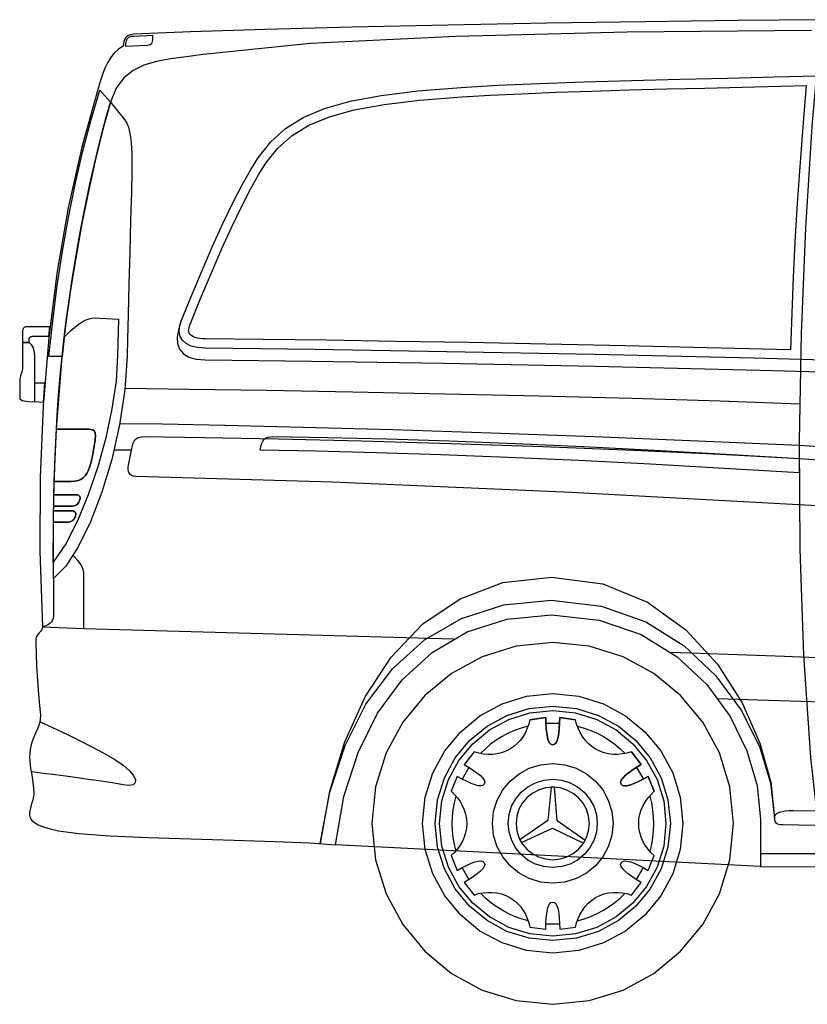
# Model space of a CAD drawing. Extents: x -10.8 to 6.4, y -14 to 17.3.
# Drawn here: x -10.3 to -5.3, y -5.4 to 0.9 of the extents above; entities that cross this region are included whole.
import ezdxf

# ---------------------------------------------------------------- set-up
doc = ezdxf.new("R2010")
doc.units = 0
doc.layers.add('EBENE_1', color=7, linetype='CONTINUOUS')

msp = doc.modelspace()

# ---------------------------------------------------------------- linework, layer by layer
at = {"layer": 'EBENE_1', "color": 7}
msp.add_lwpolyline([(-5.2408, 0.87891), (-5.76476, 0.87369), (-6.35283, 0.86605), (-6.97596, 0.85628), (-7.6051, 0.84468), (-8.21119, 0.83157), (-8.76519, 0.81723), (-9.23804, 0.80199), (-9.60069, 0.78613), (-9.61863, 0.78383), (-9.63271, 0.77918), (-9.64344, 0.77238), (-9.65133, 0.76361), (-9.65688, 0.75305), (-9.66061, 0.74089), (-9.66303, 0.72731), (-9.66463, 0.71251), (-9.69787, 0.68879), (-9.725, 0.66349), (-9.74723, 0.63584), (-9.76577, 0.60506), (-9.78183, 0.57038), (-9.79662, 0.53101), (-9.81134, 0.48618), (-9.8272, 0.43512), (-9.92916, 0.07003), (-10.01528, -0.31461), (-10.08517, -0.71773), (-10.13843, -1.13831), (-10.17467, -1.57528), (-10.19347, -2.02761), (-10.19446, -2.49424), (-10.17723, -2.97413), (-10.17918, -2.9859), (-10.18432, -2.99556), (-10.19156, -3.00428), (-10.19982, -3.01326), (-10.20802, -3.02369), (-10.21506, -3.03676), (-10.21987, -3.05365), (-10.22136, -3.07555), (-10.21917, -3.15093), (-10.21606, -3.22149), (-10.21227, -3.28706), (-10.20804, -3.34744), (-10.2036, -3.40245), (-10.19918, -3.4519), (-10.19503, -3.49559), (-10.19138, -3.53335), (-10.19179, -3.56581), (-10.19836, -3.59494), (-10.20917, -3.62252), (-10.2223, -3.65033), (-10.23585, -3.68015), (-10.2479, -3.71376), (-10.25654, -3.75295), (-10.25984, -3.79949), (-10.25864, -3.82472), (-10.25548, -3.85376), (-10.25102, -3.88515), (-10.24592, -3.91742), (-10.23646, -3.97877), (-10.23241, -4.02607), (-10.23359, -4.04175), (-10.23641, -4.05807), (-10.24039, -4.07469), (-10.245, -4.09128), (-10.25415, -4.12301), (-10.25984, -4.15061), (-10.26006, -4.17005), (-10.25569, -4.18752), (-10.24569, -4.20336), (-10.22905, -4.21794), (-10.20473, -4.2316), (-10.17171, -4.24469), (-10.12895, -4.25757), (-10.07542, -4.27059), (-9.94799, -4.28757), (-9.75157, -4.30091), (-9.5075, -4.31159), (-9.23712, -4.32057), (-8.96174, -4.32881), (-8.70271, -4.33728), (-8.48134, -4.34695), (-8.31898, -4.35878), (-8.2643, -4.05213), (-8.1747, -3.77228), (-8.05096, -3.52357), (-7.89386, -3.31036), (-7.70419, -3.13697), (-7.48274, -3.00775), (-7.23028, -2.92703), (-6.94761, -2.89916), (-6.64397, -2.93231), (-6.37775, -3.0244), (-6.14989, -3.1644), (-5.96134, -3.3413), (-5.81304, -3.54406), (-5.70594, -3.76165), (-5.64098, -3.98305), (-5.61912, -4.19724), (-5.61912, -4.49548), (-4.44055, -4.50275)], dxfattribs=at)
at = {"layer": 'EBENE_1', "color": 250}
for points in [[(-5.2408, 0.87891), (-5.76476, 0.87369), (-6.35283, 0.86605), (-6.97596, 0.85628), (-7.6051, 0.84468), (-8.21119, 0.83157), (-8.76519, 0.81723), (-9.23804, 0.80199), (-9.60069, 0.78613), (-9.61863, 0.78383), (-9.63271, 0.77918), (-9.64344, 0.77238), (-9.65133, 0.76361), (-9.65688, 0.75305), (-9.66061, 0.74089), (-9.66303, 0.72731), (-9.66463, 0.71251), (-9.69787, 0.68879), (-9.725, 0.66349), (-9.74723, 0.63584), (-9.76577, 0.60506), (-9.78183, 0.57038), (-9.79662, 0.53101), (-9.81134, 0.48618), (-9.8272, 0.43512), (-9.92916, 0.07003), (-10.01528, -0.31461), (-10.08517, -0.71773), (-10.13843, -1.13831), (-10.17467, -1.57528), (-10.19347, -2.02761), (-10.19446, -2.49424), (-10.17723, -2.97413), (-10.17918, -2.9859), (-10.18432, -2.99556), (-10.19156, -3.00428), (-10.19982, -3.01326), (-10.20802, -3.02369), (-10.21506, -3.03676), (-10.21987, -3.05365), (-10.22136, -3.07555), (-10.21917, -3.15093), (-10.21606, -3.22149), (-10.21227, -3.28706), (-10.20804, -3.34744), (-10.2036, -3.40245), (-10.19918, -3.4519), (-10.19503, -3.49559), (-10.19138, -3.53335), (-10.19179, -3.56581), (-10.19836, -3.59494), (-10.20917, -3.62252), (-10.2223, -3.65033), (-10.23585, -3.68015), (-10.2479, -3.71376), (-10.25654, -3.75295), (-10.25984, -3.79949), (-10.25866, -3.82472), (-10.25555, -3.85376), (-10.25116, -3.88515), (-10.24613, -3.91742), (-10.2367, -3.97877), (-10.23241, -4.02607), (-10.23345, -4.04175), (-10.23621, -4.05807), (-10.24017, -4.07469), (-10.24482, -4.09128), (-10.25409, -4.12301), (-10.25984, -4.15061), (-10.26006, -4.17005), (-10.25569, -4.18752), (-10.24569, -4.20336), (-10.22905, -4.21794), (-10.20473, -4.2316), (-10.17171, -4.24469), (-10.12895, -4.25757), (-10.07542, -4.27059), (-9.94799, -4.28757), (-9.75157, -4.30091), (-9.5075, -4.31159), (-9.23712, -4.32057), (-8.96174, -4.32881), (-8.70271, -4.33728), (-8.48134, -4.34695), (-8.31898, -4.35878), (-8.2643, -4.05213), (-8.1747, -3.77228), (-8.05096, -3.52357), (-7.89386, -3.31036), (-7.70419, -3.13697), (-7.48274, -3.00775), (-7.23028, -2.92703), (-6.94761, -2.89916), (-6.64397, -2.93231), (-6.37775, -3.0244), (-6.14989, -3.1644), (-5.96134, -3.3413), (-5.81304, -3.54406), (-5.70594, -3.76165), (-5.64098, -3.98305), (-5.61912, -4.19724), (-5.61912, -4.49548), (-4.44055, -4.50275)], [(-5.29605, 0.81035), (-6.46662, 0.79911), (-7.5538, 0.77249), (-8.4775, 0.72685), (-9.15765, 0.65857), (-9.26545, 0.6435), (-9.36438, 0.62978), (-9.45399, 0.61349), (-9.53383, 0.59069), (-9.60347, 0.55746), (-9.66245, 0.50988), (-9.71033, 0.44402), (-9.74666, 0.35595)], [(-5.24072, 0.80649), (-5.29307, 0.2016), (-5.33412, -0.44256), (-5.36192, -1.11317), (-5.37456, -1.7974), (-5.3701, -2.48245), (-5.34662, -3.15548), (-5.30219, -3.80369), (-5.23487, -4.41424)], [(-9.29886, -1.03825), (-9.3155, -1.08974), (-9.32276, -1.13636), (-9.3202, -1.17753), (-9.30736, -1.21264), (-9.2838, -1.24112), (-9.24909, -1.26236), (-9.20278, -1.27579), (-9.14442, -1.2808), (-8.46966, -1.28889), (-7.63129, -1.30225), (-6.66921, -1.32102), (-5.62331, -1.34536), (-4.53346, -1.37541), (-3.43956, -1.41133), (-2.38149, -1.45328), (-1.39915, -1.50139), (-0.79982, -1.53707), (-0.17538, -1.57876), (0.45397, -1.62418), (1.06803, -1.67105)], [(-5.37252, -1.5617), (-5.87665, -1.54316), (-6.43487, -1.52626), (-7.02456, -1.51104), (-7.62311, -1.49752), (-8.20791, -1.48574), (-8.75635, -1.47573), (-9.24582, -1.46752), (-9.65371, -1.46114)], [(1.94384, -2.68749), (1.40371, -2.5774), (0.60263, -2.45178), (-0.38244, -2.31871), (-1.47456, -2.18629), (-2.59679, -2.06259), (-3.67219, -1.9557), (-4.62381, -1.87371), (-5.37471, -1.82471), (-6.01637, -1.79588), (-6.67586, -1.76939), (-7.32962, -1.74573), (-7.95407, -1.72541), (-8.52563, -1.70891), (-9.02074, -1.69673), (-9.4158, -1.68938), (-9.68726, -1.68734)], [(-9.61378, -1.85462), (-9.60658, -1.82467), (-9.60172, -1.80957), (-9.5959, -1.79719), (-9.58898, -1.78731), (-9.58082, -1.77972), (-9.57129, -1.77419), (-9.56024, -1.77052), (-9.54753, -1.76847), (-9.53303, -1.76784), (-9.14931, -1.77313), (-8.68186, -1.78221), (-8.15312, -1.79491), (-7.58552, -1.81104), (-7.00149, -1.83042), (-6.42345, -1.85288), (-5.87383, -1.87822), (-5.37506, -1.90627)], [(1.04886, -2.62946), (-0.21156, -2.53383), (-1.73426, -2.42683), (-3.41365, -2.31703), (-5.14414, -2.21299), (-6.82014, -2.12329), (-8.33606, -2.0565), (-9.58632, -2.0212), (-9.6005, -2.01963), (-9.61198, -2.01516), (-9.62091, -2.00816), (-9.62747, -1.999), (-9.6318, -1.98805), (-9.63407, -1.97568), (-9.63443, -1.96225), (-9.63304, -1.94814), (-9.61378, -1.85462), (-9.72313, -1.85264)], [(-5.37506, -1.90626), (-4.29191, -1.97995), (-3.20006, -2.06483), (-2.12789, -2.15871), (-1.10382, -2.25944), (-0.15621, -2.36486), (0.68653, -2.47278)], [(-9.9154, -2.98555), (-9.9154, -2.65073), (-9.91658, -2.62942), (-9.92004, -2.61128), (-9.92567, -2.59552), (-9.93334, -2.58138), (-9.95435, -2.55478), (-9.98213, -2.52525)], [(-10.10905, -2.66763), (-10.10905, -2.90798), (-10.11053, -2.92077), (-10.11474, -2.93258), (-10.12131, -2.94325), (-10.1299, -2.95263), (-10.14014, -2.96056), (-10.15168, -2.96689), (-10.16416, -2.97147), (-10.17723, -2.97413), (-9.9154, -2.98555), (-7.56839, -3.05053)], [(-8.41316, -4.34961), (-8.35395, -4.01871), (-8.2594, -3.70595), (-8.12947, -3.41935), (-7.96411, -3.1669), (-7.76326, -2.95662), (-7.5269, -2.79651), (-7.25495, -2.69457), (-6.94739, -2.65881), (-6.62115, -2.7015), (-6.33622, -2.81883), (-6.09328, -2.9947), (-5.893, -3.21301), (-5.73605, -3.45765), (-5.6231, -3.71253), (-5.55484, -3.96153), (-5.53194, -4.18856)], [(-8.41478, -4.34961), (-8.35452, -4.02505), (-8.25745, -3.72902), (-8.12439, -3.46606), (-7.95616, -3.24072), (-7.75358, -3.05755), (-7.51749, -2.92108), (-7.2487, -2.83586), (-6.94803, -2.80645), (-6.62915, -2.84279), (-6.34761, -2.9434), (-6.10502, -3.09563), (-5.90296, -3.28683), (-5.74303, -3.50437), (-5.62682, -3.7356), (-5.55593, -3.96788), (-5.53194, -4.18856), (-5.53123, -4.19952), (-5.52904, -4.20848), (-5.52527, -4.21559), (-5.51981, -4.22103), (-5.51255, -4.22497), (-5.5034, -4.22757), (-5.49224, -4.22901), (-5.47899, -4.22945), (2.20123, -4.39113)], [(0.88307, -3.45092), (-0.0725, -3.40146), (-1.16122, -3.34892), (-2.31405, -3.29609), (-3.46196, -3.24575), (-4.5359, -3.2007), (-5.46685, -3.16375), (-6.18578, -3.13768)], [(-5.88959, -3.42977), (-5.63595, -3.438), (-4.95282, -3.4603), (-3.9569, -3.49313), (-2.76486, -3.53291), (-1.4934, -3.57608), (-0.25921, -3.61909), (0.82102, -3.65836)], [(-7.08364, -3.5646), (-6.98295, -3.55046), (-6.98196, -3.58724), (-6.98012, -3.62064), (-6.9772, -3.65017), (-6.97298, -3.67538), (-6.96726, -3.69579), (-6.95981, -3.71095), (-6.95042, -3.72039), (-6.93886, -3.72364), (-6.92732, -3.72039), (-6.91794, -3.71095), (-6.9105, -3.69579), (-6.90478, -3.67538), (-6.90056, -3.65017), (-6.89763, -3.62064), (-6.89577, -3.58724), (-6.89476, -3.55046), (-6.79411, -3.56461)], [(-10.19345, -3.57882), (-10.17993, -3.58481), (-10.14288, -3.60147), (-10.08753, -3.62686), (-10.01913, -3.65903), (-9.94291, -3.69603), (-9.86411, -3.73591), (-9.78798, -3.77672), (-9.71975, -3.81652), (-9.66491, -3.85407), (-9.62508, -3.88874), (-9.59962, -3.9195), (-9.5879, -3.94532), (-9.58929, -3.96515), (-9.60316, -3.97797), (-9.62887, -3.98273), (-9.6658, -3.97841), (-9.72326, -3.96782), (-9.80456, -3.95515), (-9.9, -3.94148), (-9.99986, -3.92789), (-10.09444, -3.91545), (-10.17401, -3.90523), (-10.22888, -3.89831), (-10.24933, -3.89576)], [(-7.09563, -3.60472), (-7.13884, -3.61721), (-7.18075, -3.63259), (-7.22124, -3.65075), (-7.26019, -3.67157), (-7.29749, -3.69492), (-7.333, -3.72069), (-7.36662, -3.74877), (-7.39821, -3.77903)], [(-6.98189, -3.58598), (-6.89522, -3.5857)], [(-6.98189, -3.58598), (-6.89522, -3.5857)], [(-6.78215, -3.60472), (-6.73893, -3.61721), (-6.69702, -3.63259), (-6.65652, -3.65075), (-6.61757, -3.67157), (-6.58028, -3.69492), (-6.54477, -3.72069), (-6.51116, -3.74877), (-6.47957, -3.77903)], [(-7.43848, -3.7683), (-7.50104, -3.84845), (-7.46969, -3.8677), (-7.4417, -3.88599), (-7.41758, -3.90329), (-7.39786, -3.91954), (-7.38305, -3.9347), (-7.37365, -3.94873), (-7.37018, -3.96157), (-7.37316, -3.97319), (-7.38173, -3.98156), (-7.39459, -3.98497), (-7.41144, -3.98384), (-7.43198, -3.97859), (-7.45592, -3.96965), (-7.48296, -3.95743), (-7.5128, -3.94236), (-7.54514, -3.92486), (-7.58324, -4.01906)], [(-6.43932, -3.7683), (-6.37678, -3.84845), (-6.40812, -3.8677), (-6.43609, -3.88599), (-6.46019, -3.90329), (-6.4799, -3.91954), (-6.49472, -3.9347), (-6.50413, -3.94873), (-6.50761, -3.96157), (-6.50466, -3.97319), (-6.49607, -3.98156), (-6.4832, -3.98497), (-6.46635, -3.98384), (-6.44581, -3.97859), (-6.42188, -3.96965), (-6.39485, -3.95743), (-6.36502, -3.94236), (-6.33268, -3.92486), (-6.29458, -4.01906)], [(-6.43932, -3.7683), (-6.37678, -3.84845), (-6.40812, -3.8677), (-6.43609, -3.88599), (-6.46019, -3.90329), (-6.4799, -3.91954), (-6.49472, -3.9347), (-6.50413, -3.94873), (-6.50761, -3.96157), (-6.50466, -3.97319), (-6.49607, -3.98156), (-6.4832, -3.98497), (-6.46635, -3.98384), (-6.44581, -3.97859), (-6.42188, -3.96965), (-6.39485, -3.95743), (-6.36502, -3.94236), (-6.33268, -3.92486), (-6.29458, -4.01906)], [(-6.43932, -4.6772), (-6.37678, -4.59705), (-6.40812, -4.5778), (-6.43609, -4.5595), (-6.46019, -4.54221), (-6.4799, -4.52596), (-6.49472, -4.5108), (-6.50413, -4.49677), (-6.50761, -4.48392), (-6.50466, -4.4723), (-6.49607, -4.46393), (-6.4832, -4.46052), (-6.46635, -4.46165), (-6.44581, -4.4669), (-6.42188, -4.47584), (-6.39485, -4.48806), (-6.36502, -4.50313), (-6.33268, -4.52063), (-6.29458, -4.42648), (-6.31582, -4.40668), (-6.33498, -4.38482), (-6.35182, -4.36112), (-6.36611, -4.33581), (-6.37762, -4.30909), (-6.38613, -4.28119), (-6.3914, -4.25234), (-6.39321, -4.22275), (-6.39126, -4.19318), (-6.38565, -4.16435), (-6.37672, -4.13647), (-6.36482, -4.10978), (-6.35031, -4.08447), (-6.33354, -4.06077), (-6.31484, -4.03889), (-6.29458, -4.01906), (-6.33268, -3.92486), (-6.36502, -3.94236), (-6.39485, -3.95743), (-6.42188, -3.96965), (-6.44581, -3.97859), (-6.46635, -3.98384), (-6.4832, -3.98497), (-6.49607, -3.98156), (-6.50466, -3.97319), (-6.50761, -3.96157), (-6.50412, -3.94873), (-6.49472, -3.9347), (-6.4799, -3.91954), (-6.46019, -3.90329), (-6.43609, -3.886), (-6.40812, -3.8677), (-6.37678, -3.84845), (-6.43932, -3.7683)], [(-7.47083, -3.86715), (-7.51441, -3.94204)], [(-7.47083, -3.86715), (-7.51441, -3.94204)], [(-7.47083, -3.86715), (-7.51441, -3.94204)], [(-7.47083, -3.86715), (-7.51441, -3.94204)], [(-6.4069, -3.86715), (-6.36337, -3.94204)], [(-6.4069, -3.86715), (-6.36337, -3.94204)], [(-6.4069, -3.86715), (-6.36337, -3.94204)], [(-6.4069, -3.86715), (-6.36337, -3.94204)], [(-6.4069, -3.86715), (-6.36337, -3.94204)], [(-6.4069, -3.86715), (-6.36337, -3.94204)], [(-6.4069, -3.86715), (-6.36337, -3.94204)], [(-6.4069, -3.86715), (-6.36337, -3.94204)], [(-7.55447, -4.04946), (-7.56527, -4.09314), (-7.5729, -4.13714), (-7.57742, -4.18128), (-7.57887, -4.22542), (-7.57728, -4.26938), (-7.57271, -4.31302), (-7.5652, -4.35616), (-7.55479, -4.39865)], [(-6.32326, -4.04946), (-6.31249, -4.09314), (-6.30487, -4.13714), (-6.30035, -4.18128), (-6.29891, -4.22542), (-6.30048, -4.26938), (-6.30504, -4.31302), (-6.31254, -4.35616), (-6.32294, -4.39865)], [(-6.32326, -4.04946), (-6.31249, -4.09314), (-6.30487, -4.13714), (-6.30035, -4.18128), (-6.29891, -4.22542), (-6.30048, -4.26938), (-6.30504, -4.31302), (-6.31254, -4.35616), (-6.32294, -4.39865)], [(-5.53194, -4.18856), (-5.52978, -4.17572), (-5.52346, -4.16526), (-5.51322, -4.15698), (-5.49928, -4.15067), (-5.48189, -4.14612), (-5.46128, -4.14313), (-5.43768, -4.14148), (-5.41133, -4.14098), (-4.65399, -4.15239), (-3.76052, -4.16815), (-2.77347, -4.18728), (-1.73538, -4.2088), (-0.68882, -4.23174), (0.32368, -4.25512), (1.25955, -4.27797)], [(-5.61911, -4.41328), (-5.23487, -4.41424), (-4.85511, -4.41661), (-4.43721, -4.42042), (-3.98633, -4.42566), (-3.5076, -4.43234), (-3.00616, -4.44044), (-2.48714, -4.44998), (-1.95568, -4.46094), (-1.41693, -4.47333), (-0.96409, -4.48478), (-0.51274, -4.49722), (-0.06591, -4.51066), (0.37341, -4.52509), (0.8022, -4.5405), (1.21744, -4.55691), (1.61613, -4.5743), (1.99524, -4.59267), (2.36619, -4.61253)], [(-7.47083, -4.57835), (-7.51441, -4.50345)], [(-7.47083, -4.57835), (-7.51441, -4.50345)], [(-6.4069, -4.57835), (-6.36337, -4.50345)], [(-6.4069, -4.57835), (-6.36337, -4.50345)], [(-6.4069, -4.57835), (-6.36337, -4.50345)], [(-6.4069, -4.57835), (-6.36337, -4.50345)], [(-7.09563, -4.84078), (-7.13884, -4.8283), (-7.18075, -4.81292), (-7.22124, -4.79476), (-7.26019, -4.77395), (-7.29749, -4.75059), (-7.333, -4.72481), (-7.36662, -4.69673), (-7.39821, -4.66647)], [(-6.78215, -4.84078), (-6.73893, -4.8283), (-6.69702, -4.81292), (-6.65652, -4.79476), (-6.61757, -4.77395), (-6.58028, -4.75059), (-6.54477, -4.72481), (-6.51116, -4.69673), (-6.47957, -4.66647)], [(-7.08364, -4.88089), (-6.98295, -4.895), (-6.98196, -4.85823), (-6.98012, -4.82485), (-6.9772, -4.79533), (-6.97298, -4.77014), (-6.96726, -4.74973), (-6.95981, -4.73457), (-6.95042, -4.72514), (-6.93886, -4.72189), (-6.92732, -4.72514), (-6.91794, -4.73457), (-6.9105, -4.74973), (-6.90478, -4.77014), (-6.90056, -4.79533), (-6.89763, -4.82485), (-6.89577, -4.85823), (-6.89476, -4.895), (-6.79411, -4.88089)], [(-7.08364, -4.88089), (-6.98295, -4.895), (-6.98196, -4.85823), (-6.98012, -4.82485), (-6.9772, -4.79533), (-6.97298, -4.77014), (-6.96726, -4.74973), (-6.95981, -4.73457), (-6.95042, -4.72514), (-6.93886, -4.72189), (-6.92732, -4.72514), (-6.91794, -4.73457), (-6.9105, -4.74973), (-6.90478, -4.77014), (-6.90056, -4.79533), (-6.89763, -4.82485), (-6.89577, -4.85823), (-6.89476, -4.895), (-6.79411, -4.88089)], [(-7.08364, -4.88089), (-6.98295, -4.895), (-6.98196, -4.85823), (-6.98012, -4.82485), (-6.9772, -4.79533), (-6.97298, -4.77014), (-6.96726, -4.74973), (-6.95981, -4.73457), (-6.95042, -4.72514), (-6.93886, -4.72189), (-6.92732, -4.72514), (-6.91794, -4.73457), (-6.9105, -4.74973), (-6.90478, -4.77014), (-6.90056, -4.79533), (-6.89763, -4.82485), (-6.89577, -4.85823), (-6.89476, -4.895), (-6.79411, -4.88089)], [(-6.98189, -4.85951), (-6.89522, -4.85983)], [(-6.98189, -4.85951), (-6.89522, -4.85983)], [(-6.98189, -4.85951), (-6.89522, -4.85983)], [(-6.98189, -4.85951), (-6.89522, -4.85983)]]:
    msp.add_lwpolyline(points, dxfattribs=at)
for points in [[(-9.47698, 0.77954), (-9.6, 0.77315), (-9.61413, 0.77154), (-9.62527, 0.76834), (-9.63384, 0.76348), (-9.64021, 0.75687), (-9.64478, 0.74843), (-9.64795, 0.73808), (-9.65012, 0.72574), (-9.65168, 0.71134), (-9.51318, 0.71734), (-9.50213, 0.71858), (-9.49357, 0.72113), (-9.48719, 0.72528), (-9.48268, 0.73128), (-9.47971, 0.73944), (-9.47799, 0.75001), (-9.47718, 0.76329), (-9.47698, 0.77954)], [(-10.02499, -2.31069), (-10.01463, -2.31023), (-10.00549, -2.30881), (-9.99747, -2.3064), (-9.99047, -2.30295), (-9.98438, -2.29844), (-9.97912, -2.29282), (-9.97456, -2.28605), (-9.97062, -2.2781), (-9.96781, -2.26985), (-9.96665, -2.26234), (-9.96707, -2.25567), (-9.969, -2.24996), (-9.97235, -2.24532), (-9.97705, -2.24187), (-9.98302, -2.23971), (-9.99019, -2.23897), (-10.1076, -2.23897), (-10.10708, -2.20853), (-9.99719, -2.20853), (-9.98683, -2.20806), (-9.97769, -2.20664), (-9.96967, -2.20423), (-9.96267, -2.20079), (-9.95658, -2.19627), (-9.95132, -2.19065), (-9.94676, -2.18389), (-9.94282, -2.17593), (-9.94001, -2.16768), (-9.93885, -2.16017), (-9.93927, -2.15349), (-9.9412, -2.14778), (-9.94455, -2.14313), (-9.94925, -2.13967), (-9.95522, -2.13752), (-9.96239, -2.13677), (-10.1057, -2.13677), (-10.10357, -2.05306), (-9.99608, -2.05306), (-9.97244, -2.05138), (-9.95193, -2.04654), (-9.9343, -2.03885), (-9.91931, -2.02861), (-9.90671, -2.01613), (-9.89627, -2.00171), (-9.88774, -1.98566), (-9.88088, -1.96829), (-9.86989, -1.93075), (-9.86063, -1.88906), (-9.85198, -1.84187), (-9.84281, -1.78784), (-9.84048, -1.76277), (-9.84274, -1.74473), (-9.84876, -1.73257), (-9.85775, -1.72517), (-9.86888, -1.7214), (-9.88133, -1.7201), (-9.8943, -1.72016), (-9.90696, -1.72043), (-10.08962, -1.72043), (-10.05344, -1.25977), (-10.04004, -1.13654), (-10.01995, -1.11556), (-9.99813, -1.09448), (-9.97495, -1.07413), (-9.95078, -1.05538), (-9.92598, -1.03904), (-9.90092, -1.02597), (-9.87597, -1.01701), (-9.85149, -1.013), (-9.69522, -1.02203), (-9.70115, -1.25363), (-9.71123, -1.41457), (-9.73679, -1.59045), (-9.77595, -1.77424), (-9.82681, -1.95889), (-9.88747, -2.13736), (-9.95606, -2.3026), (-10.03068, -2.44756), (-10.10943, -2.56522), (-10.10863, -2.31069), (-10.02499, -2.31069)], [(-10.24048, -1.13086), (-10.13774, -1.13086), (-10.13134, -1.0706), (-10.27428, -1.07061), (-10.28279, -1.07114), (-10.28966, -1.07269), (-10.29504, -1.07518), (-10.29911, -1.0785), (-10.30387, -1.08734), (-10.30518, -1.09851), (-10.30518, -1.17055), (-10.26325, -1.17055), (-10.26325, -1.15302), (-10.26197, -1.14522), (-10.25794, -1.13809), (-10.2548, -1.13516), (-10.25087, -1.13288), (-10.24611, -1.13139), (-10.24048, -1.13086)], [(-10.22652, -1.54755), (-10.22652, -1.42632), (-10.22652, -1.25652), (-10.2281, -1.23335), (-10.23226, -1.21447), (-10.23814, -1.19951), (-10.24489, -1.1881), (-10.25751, -1.17444), (-10.26325, -1.17055), (-10.30518, -1.17055), (-10.30518, -1.33371), (-10.30793, -1.35062), (-10.314, -1.36981), (-10.31723, -1.38097), (-10.32006, -1.39354), (-10.32205, -1.40782), (-10.32281, -1.42409), (-10.32281, -1.51892), (-10.32093, -1.52693), (-10.31552, -1.533), (-10.30688, -1.53747), (-10.29534, -1.54067), (-10.26482, -1.54463), (-10.22652, -1.54755)], [(-9.94282, -2.17593), (-9.94676, -2.18389), (-9.95131, -2.19066), (-9.95658, -2.19628), (-9.96266, -2.20079), (-9.96966, -2.20423), (-9.97768, -2.20665), (-9.98683, -2.20807), (-9.99719, -2.20853), (-10.10708, -2.20853), (-10.1057, -2.13677), (-9.96239, -2.13677), (-9.95522, -2.13752), (-9.94925, -2.13967), (-9.94455, -2.14313), (-9.9412, -2.14778), (-9.93927, -2.15349), (-9.93885, -2.16017), (-9.94001, -2.16768), (-9.94282, -2.17593)], [(-9.97062, -2.27809), (-9.97456, -2.28604), (-9.97912, -2.29281), (-9.98438, -2.29843), (-9.99047, -2.30295), (-9.99747, -2.30639), (-10.00549, -2.30881), (-10.01463, -2.31023), (-10.02499, -2.31069), (-10.10863, -2.31069), (-10.10857, -2.29933), (-10.1076, -2.23897), (-9.99019, -2.23897), (-9.98302, -2.23971), (-9.97705, -2.24187), (-9.97235, -2.24532), (-9.969, -2.24996), (-9.96707, -2.25567), (-9.96665, -2.26234), (-9.96781, -2.26985), (-9.97062, -2.27809)], [(-8.31898, -4.35878), (-8.2643, -4.05213), (-8.1747, -3.77228), (-8.05096, -3.52357), (-7.89386, -3.31036), (-7.70419, -3.13697), (-7.48274, -3.00775), (-7.23028, -2.92703), (-6.94761, -2.89916), (-6.64397, -2.93231), (-6.37775, -3.0244), (-6.14989, -3.1644), (-5.96134, -3.3413), (-5.81304, -3.54406), (-5.70594, -3.76165), (-5.64098, -3.98305), (-5.61912, -4.19724), (-5.61912, -4.49548), (-8.31898, -4.35878)], [(-8.08715, -4.22275), (-8.06382, -4.45417), (-7.99691, -4.66972), (-7.89104, -4.86477), (-7.75082, -5.03472), (-7.58088, -5.17493), (-7.38583, -5.2808), (-7.17028, -5.34771), (-6.93886, -5.37104), (-6.70746, -5.34771), (-6.49193, -5.2808), (-6.29688, -5.17493), (-6.12694, -5.03472), (-5.98672, -4.86477), (-5.88084, -4.66972), (-5.81393, -4.45417), (-5.7906, -4.22275), (-5.81393, -3.99134), (-5.88084, -3.77579), (-5.98672, -3.58074), (-6.12694, -3.4108), (-6.29688, -3.27058), (-6.49193, -3.1647), (-6.70746, -3.09779), (-6.93886, -3.07446), (-7.17028, -3.09779), (-7.38583, -3.1647), (-7.58088, -3.27057), (-7.75083, -3.4108), (-7.89104, -3.58074), (-7.99692, -3.7758), (-8.06382, -3.99134), (-8.08715, -4.22275)], [(-7.43723, -3.76936), (-7.50104, -3.84845), (-7.46969, -3.8677), (-7.4417, -3.88599), (-7.41758, -3.90329), (-7.39786, -3.91954), (-7.38305, -3.9347), (-7.37365, -3.94873), (-7.37018, -3.96157), (-7.37316, -3.97319), (-7.38173, -3.98156), (-7.39459, -3.98497), (-7.41144, -3.98384), (-7.43198, -3.97859), (-7.45592, -3.96965), (-7.48296, -3.95743), (-7.5128, -3.94236), (-7.54514, -3.92486), (-7.58324, -4.01906), (-7.56297, -4.03889), (-7.54427, -4.06077), (-7.52749, -4.08447), (-7.51298, -4.10978), (-7.50109, -4.13647), (-7.49217, -4.16435), (-7.48656, -4.19318), (-7.48461, -4.22275), (-7.48641, -4.25234), (-7.49168, -4.28119), (-7.50018, -4.30909), (-7.51168, -4.33581), (-7.52596, -4.36112), (-7.5428, -4.38482), (-7.56197, -4.40668), (-7.58324, -4.42648), (-7.54514, -4.52063), (-7.5128, -4.50313), (-7.48296, -4.48806), (-7.45592, -4.47584), (-7.43198, -4.4669), (-7.41144, -4.46165), (-7.39459, -4.46052), (-7.38173, -4.46393), (-7.37316, -4.4723), (-7.37018, -4.48392), (-7.37365, -4.49676), (-7.38305, -4.51079), (-7.39786, -4.52595), (-7.41758, -4.5422), (-7.4417, -4.5595), (-7.46969, -4.5778), (-7.50104, -4.59705), (-7.43762, -4.6772), (-7.40968, -4.66868), (-7.38099, -4.66302), (-7.35185, -4.66028), (-7.3226, -4.66057), (-7.29354, -4.66397), (-7.265, -4.67055), (-7.23729, -4.68041), (-7.21074, -4.69364), (-7.18609, -4.71011), (-7.16391, -4.72938), (-7.14423, -4.75105), (-7.12705, -4.7747), (-7.11239, -4.79991), (-7.10026, -4.82629), (-7.09067, -4.85342), (-7.08364, -4.88089), (-6.98295, -4.895), (-6.98196, -4.85823), (-6.98012, -4.82485), (-6.9772, -4.79533), (-6.97298, -4.77014), (-6.96726, -4.74973), (-6.95981, -4.73457), (-6.95042, -4.72514), (-6.93886, -4.72189), (-6.92732, -4.72514), (-6.91794, -4.73457), (-6.9105, -4.74973), (-6.90478, -4.77014), (-6.90056, -4.79533), (-6.89763, -4.82485), (-6.89577, -4.85823), (-6.89476, -4.895), (-6.79411, -4.88089), (-6.78707, -4.85342), (-6.77748, -4.82629), (-6.76534, -4.79991), (-6.75068, -4.7747), (-6.73351, -4.75105), (-6.71383, -4.72938), (-6.69167, -4.71011), (-6.66704, -4.69364), (-6.64053, -4.68041), (-6.61294, -4.67055), (-6.58454, -4.66397), (-6.55559, -4.66057), (-6.52633, -4.66028), (-6.49703, -4.66302), (-6.46794, -4.66868), (-6.43932, -4.6772), (-6.37678, -4.59705), (-6.40812, -4.5778), (-6.43609, -4.5595), (-6.46019, -4.54221), (-6.4799, -4.52596), (-6.49472, -4.5108), (-6.50413, -4.49677), (-6.50761, -4.48392), (-6.50466, -4.4723), (-6.49607, -4.46393), (-6.4832, -4.46052), (-6.46635, -4.46165), (-6.44581, -4.4669), (-6.42188, -4.47584), (-6.39485, -4.48806), (-6.36502, -4.50313), (-6.33268, -4.52063), (-6.29458, -4.42648), (-6.31582, -4.40668), (-6.33498, -4.38482), (-6.35182, -4.36112), (-6.36611, -4.33581), (-6.37762, -4.30909), (-6.38613, -4.28119), (-6.3914, -4.25234), (-6.39321, -4.22275), (-6.39126, -4.19318), (-6.38565, -4.16435), (-6.37672, -4.13647), (-6.36482, -4.10978), (-6.35031, -4.08447), (-6.33354, -4.06077), (-6.31484, -4.03889), (-6.29458, -4.01906), (-6.33268, -3.92486), (-6.36502, -3.94236), (-6.39485, -3.95743), (-6.42188, -3.96965), (-6.44581, -3.97859), (-6.46635, -3.98384), (-6.4832, -3.98497), (-6.49607, -3.98156), (-6.50466, -3.97319), (-6.50761, -3.96157), (-6.50412, -3.94873), (-6.49472, -3.9347), (-6.4799, -3.91954), (-6.46019, -3.90329), (-6.43609, -3.886), (-6.40812, -3.8677), (-6.37678, -3.84845), (-6.43932, -3.7683), (-6.46794, -3.77656), (-6.49703, -3.78211), (-6.52633, -3.78482), (-6.55559, -3.78459), (-6.58454, -3.7813), (-6.61294, -3.77482), (-6.64053, -3.76505), (-6.66704, -3.75186), (-6.69167, -3.7354), (-6.71383, -3.71613), (-6.73351, -3.69446), (-6.75069, -3.67082), (-6.76535, -3.6456), (-6.77748, -3.61921), (-6.78707, -3.59208), (-6.79411, -3.56461), (-6.89476, -3.55046), (-6.89577, -3.58724), (-6.89764, -3.62064), (-6.90057, -3.65017), (-6.90478, -3.67538), (-6.9105, -3.69579), (-6.91794, -3.71095), (-6.92732, -3.72039), (-6.93886, -3.72364), (-6.95042, -3.72039), (-6.95981, -3.71095), (-6.96726, -3.69579), (-6.97298, -3.67538), (-6.9772, -3.65017), (-6.98012, -3.62064), (-6.98196, -3.58724), (-6.98295, -3.55046), (-7.08364, -3.56461), (-7.09067, -3.59208), (-7.10026, -3.61921), (-7.11239, -3.64559), (-7.12705, -3.67081), (-7.14423, -3.69446), (-7.16391, -3.71613), (-7.18609, -3.7354), (-7.21074, -3.75186), (-7.23711, -3.76508), (-7.26437, -3.77494), (-7.29236, -3.78154), (-7.3209, -3.78499), (-7.34982, -3.78539), (-7.37896, -3.78285), (-7.40815, -3.77747), (-7.43723, -3.76936)], [(-6.55613, -4.22275), (-6.56392, -4.29928), (-6.58626, -4.37061), (-6.62159, -4.43519), (-6.66836, -4.49148), (-6.72502, -4.53794), (-6.79003, -4.57304), (-6.86183, -4.59523), (-6.93886, -4.60297), (-7.01593, -4.59523), (-7.08776, -4.57304), (-7.15279, -4.53794), (-7.20948, -4.49148), (-7.25628, -4.43519), (-7.29162, -4.37061), (-7.31397, -4.29928), (-7.32176, -4.22275), (-7.31397, -4.14626), (-7.29162, -4.07496), (-7.25628, -4.01041), (-7.20948, -3.95414), (-7.15279, -3.9077), (-7.08776, -3.87261), (-7.01593, -3.85044), (-6.93886, -3.8427), (-6.86182, -3.85044), (-6.79003, -3.87261), (-6.72502, -3.9077), (-6.66836, -3.95414), (-6.62158, -4.01041), (-6.58625, -4.07496), (-6.56392, -4.14626), (-6.55613, -4.22275)], [(-6.65617, -4.22275), (-6.66192, -4.27916), (-6.67841, -4.33173), (-6.7045, -4.37933), (-6.73904, -4.42081), (-6.78089, -4.45505), (-6.82891, -4.48091), (-6.88194, -4.49726), (-6.93886, -4.50296), (-6.9958, -4.49726), (-7.04888, -4.48091), (-7.09694, -4.45505), (-7.13884, -4.42081), (-7.17342, -4.37933), (-7.19954, -4.33173), (-7.21606, -4.27916), (-7.22182, -4.22275), (-7.21606, -4.16638), (-7.19955, -4.11385), (-7.17342, -4.06628), (-7.13884, -4.02481), (-7.09695, -3.99058), (-7.04889, -3.96473), (-6.99581, -3.94838), (-6.93886, -3.94268), (-6.88194, -3.94838), (-6.82891, -3.96473), (-6.78089, -3.99058), (-6.73904, -4.02481), (-6.7045, -4.06628), (-6.67841, -4.11385), (-6.66192, -4.16638), (-6.65617, -4.22275)], [(-6.94044, -4.25337), (-6.74377, -4.34738), (-6.73322, -4.33067), (-6.9107, -4.20539), (-6.92764, -3.99242), (-6.94881, -3.99242), (-6.96986, -4.20327), (-7.14731, -4.32646), (-7.13677, -4.34315), (-6.94044, -4.25337)]]:
    msp.add_lwpolyline(points, close=True, dxfattribs=at)
at = {"layer": 'EBENE_1', "color": 253}
msp.add_lwpolyline([(-4.62183, -1.29868), (-5.66167, -1.27045), (-6.67101, -1.24708), (-7.61264, -1.22863), (-8.44935, -1.21519), (-9.14394, -1.20682), (-9.1937, -1.2029), (-9.23437, -1.1927), (-9.26617, -1.1769), (-9.28928, -1.15621), (-9.3039, -1.1313), (-9.31024, -1.10288), (-9.3085, -1.07163), (-9.29886, -1.03825), (-9.29886, -1.03825), (-9.23267, -0.87377), (-9.16532, -0.71308), (-9.09811, -0.5592), (-9.03232, -0.41514), (-8.96923, -0.2839), (-8.91012, -0.1685), (-8.85629, -0.07194), (-8.80901, 0.00275), (-8.72833, 0.10324), (-8.63441, 0.18772), (-8.52236, 0.25782), (-8.38733, 0.31515), (-8.22443, 0.36132), (-8.0288, 0.39795), (-7.79555, 0.42666), (-7.51982, 0.44905), (-7.28702, 0.46235), (-7.0239, 0.47396), (-6.73847, 0.48413), (-6.43873, 0.49313), (-6.13269, 0.50123), (-5.82838, 0.5087), (-5.53378, 0.51579), (-5.25692, 0.52278)], dxfattribs=at)
at = {"layer": 'EBENE_1', "color": 254}
for points in [[(-9.24305, -1.0603), (-9.17461, -0.8903), (-9.10614, -0.72716), (-9.03879, -0.57338), (-8.97373, -0.43142), (-8.91213, -0.30377), (-8.85515, -0.1929), (-8.80395, -0.1013), (-8.7597, -0.03143), (-8.68319, 0.06349), (-8.59365, 0.14309), (-8.48632, 0.20897), (-8.35642, 0.26276), (-8.19919, 0.30606), (-8.00987, 0.34048), (-7.78368, 0.36764), (-7.51586, 0.38915), (-7.33567, 0.39976), (-7.13547, 0.40929), (-6.91924, 0.41786), (-6.69095, 0.4256), (-6.45457, 0.43265), (-6.21406, 0.43913), (-5.9734, 0.44517), (-5.73655, 0.45089), (-5.33001, 0.46095), (-5.34546, 0.27869), (-5.36049, 0.0875), (-5.37489, -0.11208), (-5.38843, -0.31949), (-5.40092, -0.53419), (-5.41212, -0.75563), (-5.42182, -0.98326), (-5.42981, -1.21655), (-5.95751, -1.20334), (-6.47682, -1.19135), (-6.98285, -1.18061), (-7.47073, -1.17116), (-7.9356, -1.16302), (-8.37257, -1.15623), (-8.77678, -1.15082), (-9.14335, -1.14681), (-9.16174, -1.1461), (-9.17879, -1.14439), (-9.19436, -1.14172), (-9.20829, -1.13813), (-9.22045, -1.13367), (-9.23069, -1.12839), (-9.23887, -1.12232), (-9.24484, -1.11552), (-9.25053, -1.09425), (-9.24305, -1.0603)], [(-9.84281, -1.78783), (-9.85198, -1.84186), (-9.86063, -1.88905), (-9.86989, -1.93075), (-9.88088, -1.96829), (-9.88774, -1.98566), (-9.89627, -2.00171), (-9.90671, -2.01613), (-9.91931, -2.02861), (-9.9343, -2.03885), (-9.95193, -2.04654), (-9.97244, -2.05138), (-9.99608, -2.05306), (-10.10357, -2.05306), (-10.08962, -1.72043), (-9.90696, -1.72043), (-9.8943, -1.72016), (-9.88133, -1.7201), (-9.86888, -1.72139), (-9.85775, -1.72517), (-9.84876, -1.73257), (-9.84274, -1.74472), (-9.84048, -1.76277), (-9.84281, -1.78783)], [(-9.94282, -2.17593), (-9.94676, -2.18389), (-9.95131, -2.19066), (-9.95658, -2.19628), (-9.96266, -2.20079), (-9.96966, -2.20423), (-9.97768, -2.20665), (-9.98683, -2.20807), (-9.99719, -2.20853), (-10.10708, -2.20853), (-10.1057, -2.13677), (-9.96239, -2.13677), (-9.95522, -2.13752), (-9.94925, -2.13967), (-9.94455, -2.14313), (-9.9412, -2.14778), (-9.93927, -2.15349), (-9.93885, -2.16017), (-9.94001, -2.16768), (-9.94282, -2.17593)], [(-9.97062, -2.27809), (-9.97456, -2.28604), (-9.97912, -2.29281), (-9.98438, -2.29843), (-9.99047, -2.30295), (-9.99747, -2.30639), (-10.00549, -2.30881), (-10.01463, -2.31023), (-10.02499, -2.31069), (-10.10863, -2.31069), (-10.10857, -2.29933), (-10.1076, -2.23897), (-9.99019, -2.23897), (-9.98302, -2.23971), (-9.97705, -2.24187), (-9.97235, -2.24532), (-9.969, -2.24996), (-9.96707, -2.25567), (-9.96665, -2.26234), (-9.96781, -2.26985), (-9.97062, -2.27809)], [(-6.19199, -4.22278), (-6.20719, -4.37252), (-6.25077, -4.51208), (-6.31971, -4.63844), (-6.41097, -4.74858), (-6.52155, -4.83949), (-6.6484, -4.90817), (-6.78852, -4.95158), (-6.93886, -4.96672), (-7.08915, -4.95158), (-7.22923, -4.90817), (-7.35607, -4.83949), (-7.46663, -4.74858), (-7.5579, -4.63844), (-7.62684, -4.51208), (-7.67043, -4.37252), (-7.68563, -4.22278), (-7.67043, -4.07306), (-7.62684, -3.93353), (-7.5579, -3.80719), (-7.46663, -3.69706), (-7.35607, -3.60616), (-7.22923, -3.5375), (-7.08915, -3.49409), (-6.93886, -3.47895), (-6.78852, -3.49409), (-6.6484, -3.5375), (-6.52155, -3.60616), (-6.41097, -3.69706), (-6.31971, -3.80719), (-6.25077, -3.93353), (-6.20719, -4.07306), (-6.19199, -4.22278)], [(-7.43723, -3.76936), (-7.50104, -3.84845), (-7.46969, -3.8677), (-7.4417, -3.88599), (-7.41758, -3.90329), (-7.39786, -3.91954), (-7.38305, -3.9347), (-7.37365, -3.94873), (-7.37018, -3.96157), (-7.37316, -3.97319), (-7.38173, -3.98156), (-7.39459, -3.98497), (-7.41144, -3.98384), (-7.43198, -3.97859), (-7.45592, -3.96965), (-7.48296, -3.95743), (-7.5128, -3.94236), (-7.54514, -3.92486), (-7.58324, -4.01906), (-7.56297, -4.03889), (-7.54427, -4.06077), (-7.52749, -4.08447), (-7.51298, -4.10978), (-7.50109, -4.13647), (-7.49217, -4.16435), (-7.48656, -4.19318), (-7.48461, -4.22275), (-7.48642, -4.25234), (-7.49169, -4.28119), (-7.50019, -4.30909), (-7.51169, -4.33581), (-7.52597, -4.36112), (-7.54281, -4.38482), (-7.56197, -4.40668), (-7.58324, -4.42648), (-7.54514, -4.52063), (-7.5128, -4.50313), (-7.48296, -4.48806), (-7.45592, -4.47584), (-7.43198, -4.4669), (-7.41144, -4.46165), (-7.39459, -4.46052), (-7.38173, -4.46393), (-7.37316, -4.4723), (-7.37018, -4.48392), (-7.37365, -4.49676), (-7.38305, -4.51079), (-7.39786, -4.52595), (-7.41758, -4.5422), (-7.4417, -4.5595), (-7.46969, -4.5778), (-7.50104, -4.59705), (-7.43762, -4.6772), (-7.40968, -4.66868), (-7.38099, -4.66302), (-7.35185, -4.66028), (-7.3226, -4.66057), (-7.29354, -4.66397), (-7.265, -4.67055), (-7.23729, -4.68041), (-7.21074, -4.69364), (-7.18609, -4.71011), (-7.16391, -4.72938), (-7.14423, -4.75105), (-7.12705, -4.7747), (-7.11239, -4.79991), (-7.10026, -4.82629), (-7.09067, -4.85342), (-7.08364, -4.88089), (-6.98295, -4.895), (-6.98196, -4.85823), (-6.98012, -4.82485), (-6.9772, -4.79533), (-6.97298, -4.77014), (-6.96726, -4.74973), (-6.95981, -4.73457), (-6.95042, -4.72514), (-6.93886, -4.72189), (-6.92732, -4.72514), (-6.91794, -4.73457), (-6.9105, -4.74973), (-6.90478, -4.77014), (-6.90056, -4.79533), (-6.89763, -4.82485), (-6.89577, -4.85823), (-6.89476, -4.895), (-6.79411, -4.88089), (-6.78707, -4.85342), (-6.77748, -4.82629), (-6.76534, -4.79991), (-6.75068, -4.7747), (-6.73351, -4.75105), (-6.71383, -4.72938), (-6.69167, -4.71011), (-6.66704, -4.69364), (-6.64053, -4.68041), (-6.61294, -4.67055), (-6.58454, -4.66397), (-6.55559, -4.66057), (-6.52633, -4.66028), (-6.49703, -4.66302), (-6.46794, -4.66868), (-6.43932, -4.6772), (-6.37678, -4.59705), (-6.40812, -4.5778), (-6.43609, -4.5595), (-6.46019, -4.54221), (-6.4799, -4.52596), (-6.49472, -4.5108), (-6.50413, -4.49677), (-6.50761, -4.48392), (-6.50466, -4.4723), (-6.49607, -4.46393), (-6.4832, -4.46052), (-6.46635, -4.46165), (-6.44581, -4.4669), (-6.42188, -4.47584), (-6.39485, -4.48806), (-6.36502, -4.50313), (-6.33268, -4.52063), (-6.29458, -4.42648), (-6.31582, -4.40668), (-6.33497, -4.38482), (-6.35181, -4.36112), (-6.3661, -4.33581), (-6.37761, -4.30909), (-6.38612, -4.28119), (-6.39139, -4.25234), (-6.39321, -4.22275), (-6.39126, -4.19318), (-6.38565, -4.16435), (-6.37672, -4.13647), (-6.36482, -4.10978), (-6.35031, -4.08447), (-6.33354, -4.06077), (-6.31484, -4.03889), (-6.29458, -4.01906), (-6.33268, -3.92486), (-6.36502, -3.94236), (-6.39485, -3.95743), (-6.42188, -3.96965), (-6.44581, -3.97859), (-6.46635, -3.98384), (-6.4832, -3.98497), (-6.49607, -3.98156), (-6.50466, -3.97319), (-6.50761, -3.96157), (-6.50412, -3.94873), (-6.49472, -3.9347), (-6.4799, -3.91954), (-6.46019, -3.90329), (-6.43609, -3.886), (-6.40812, -3.8677), (-6.37678, -3.84845), (-6.43932, -3.7683), (-6.46794, -3.77656), (-6.49703, -3.78211), (-6.52633, -3.78482), (-6.55559, -3.78459), (-6.58454, -3.7813), (-6.61294, -3.77482), (-6.64053, -3.76505), (-6.66704, -3.75186), (-6.69167, -3.7354), (-6.71383, -3.71613), (-6.73351, -3.69446), (-6.75069, -3.67082), (-6.76535, -3.6456), (-6.77748, -3.61921), (-6.78707, -3.59208), (-6.79411, -3.56461), (-6.89476, -3.55046), (-6.89577, -3.58724), (-6.89764, -3.62064), (-6.90057, -3.65017), (-6.90478, -3.67538), (-6.9105, -3.69579), (-6.91794, -3.71095), (-6.92732, -3.72039), (-6.93886, -3.72364), (-6.95042, -3.72039), (-6.95981, -3.71095), (-6.96726, -3.69579), (-6.97298, -3.67538), (-6.9772, -3.65017), (-6.98012, -3.62064), (-6.98196, -3.58724), (-6.98295, -3.55046), (-7.08364, -3.56461), (-7.09067, -3.59208), (-7.10026, -3.61921), (-7.11239, -3.64559), (-7.12705, -3.67081), (-7.14423, -3.69446), (-7.16391, -3.71613), (-7.18609, -3.7354), (-7.21074, -3.75186), (-7.23711, -3.76508), (-7.26437, -3.77494), (-7.29236, -3.78154), (-7.3209, -3.78499), (-7.34982, -3.78539), (-7.37896, -3.78285), (-7.40815, -3.77747), (-7.43723, -3.76936)], [(-6.93886, -4.45297), (-6.89198, -4.44829), (-6.84831, -4.43488), (-6.80878, -4.41365), (-6.77434, -4.38554), (-6.74592, -4.35147), (-6.72446, -4.31236), (-6.71089, -4.26915), (-6.70616, -4.22275), (-6.71089, -4.17638), (-6.72446, -4.1332), (-6.74592, -4.09412), (-6.77434, -4.06007), (-6.80878, -4.03198), (-6.84831, -4.01078), (-6.89198, -3.99737), (-6.93886, -3.9927), (-6.9858, -3.99737), (-7.02952, -4.01078), (-7.06909, -4.03198), (-7.10355, -4.06007), (-7.13199, -4.09412), (-7.15346, -4.1332), (-7.16703, -4.17638), (-7.17176, -4.22275), (-7.16703, -4.26915), (-7.15346, -4.31236), (-7.13199, -4.35147), (-7.10355, -4.38554), (-7.06909, -4.41365), (-7.02952, -4.43488), (-6.9858, -4.44829), (-6.93886, -4.45297)]]:
    msp.add_lwpolyline(points, close=True, dxfattribs=at)
at = {"layer": 'EBENE_1', "color": 253}
for points in [[(-10.13685, -1.25976), (-10.11324, -1.03244), (-10.08483, -0.80924), (-10.05163, -0.59037), (-10.01369, -0.37605), (-9.971, -0.1665), (-9.92361, 0.03805), (-9.87152, 0.2374), (-9.81477, 0.43131), (-9.74666, 0.35595), (-9.79315, 0.18969), (-9.83954, 0.00186), (-9.88472, -0.20185), (-9.92758, -0.41575), (-9.967, -0.63418), (-10.00186, -0.85145), (-10.03105, -1.06187), (-10.05344, -1.25977), (-10.13685, -1.25976)], [(-9.95715, -0.57731), (-9.93365, -0.44785), (-9.90889, -0.31969), (-9.88308, -0.194), (-9.85648, -0.07197), (-9.8293, 0.04522), (-9.80179, 0.15639), (-9.77416, 0.26036), (-9.74666, 0.35595), (-9.65657, 0.24497), (-9.64328, 0.22223), (-9.6329, 0.19575), (-9.62506, 0.16611), (-9.61936, 0.13392), (-9.61542, 0.09975), (-9.61285, 0.06422), (-9.61126, 0.02792), (-9.61027, -0.00857), (-9.61087, -0.08199), (-9.61385, -0.21686), (-9.61848, -0.39421), (-9.62405, -0.59507), (-9.62982, -0.80048), (-9.63507, -0.99147), (-9.63908, -1.14908), (-9.64113, -1.25434), (-9.65475, -1.4712), (-9.6884, -1.69349), (-9.73847, -1.91274), (-9.80136, -2.1205), (-9.87347, -2.30833), (-9.95119, -2.46776), (-10.03092, -2.59034), (-10.10905, -2.66763), (-10.10857, -2.29933), (-10.10631, -2.1601), (-10.10281, -2.02399), (-10.09802, -1.89077), (-10.09192, -1.7602), (-10.08445, -1.63204), (-10.07557, -1.50608), (-10.06525, -1.38206), (-10.05344, -1.25977), (-10.04522, -1.181), (-10.03576, -1.09959), (-10.02513, -1.01593), (-10.01341, -0.93041), (-10.00067, -0.8434), (-9.987, -0.75529), (-9.97247, -0.66647), (-9.95715, -0.57731)], [(-8.79715, -1.85462), (-8.78996, -1.82467), (-8.7851, -1.80957), (-8.77927, -1.79719), (-8.77236, -1.78731), (-8.7642, -1.77972), (-8.75467, -1.77419), (-8.74362, -1.77052), (-8.73091, -1.76847), (-8.7164, -1.76784), (-8.36777, -1.77313), (-7.99283, -1.78221), (-7.59489, -1.79491), (-7.17721, -1.81104), (-6.7431, -1.83042), (-6.29585, -1.85288), (-5.83874, -1.87822), (-5.37506, -1.90627), (-5.37506, -1.99827), (-5.84967, -1.96915), (-6.31783, -1.94284), (-6.77608, -1.91953), (-7.22094, -1.8994), (-7.64895, -1.88266), (-8.05663, -1.86948), (-8.44052, -1.86007), (-8.79715, -1.85462)], [(-6.21979, -4.22278), (-6.23443, -4.36691), (-6.27639, -4.50123), (-6.34278, -4.62286), (-6.43066, -4.72888), (-6.53712, -4.81639), (-6.65925, -4.88249), (-6.79414, -4.92428), (-6.93886, -4.93885), (-7.08357, -4.92428), (-7.21844, -4.88249), (-7.34055, -4.81639), (-7.44699, -4.72888), (-7.53485, -4.62286), (-7.60121, -4.50123), (-7.64316, -4.36691), (-7.65779, -4.22278), (-7.64316, -4.07868), (-7.60121, -3.94437), (-7.53485, -3.82277), (-7.44699, -3.71677), (-7.34055, -3.62927), (-7.21844, -3.56318), (-7.08357, -3.52139), (-6.93886, -3.50682), (-6.79414, -3.52139), (-6.65925, -3.56318), (-6.53712, -3.62927), (-6.43066, -3.71677), (-6.34278, -3.82277), (-6.27639, -3.94437), (-6.23443, -4.07868), (-6.21979, -4.22278)]]:
    msp.add_lwpolyline(points, close=True, dxfattribs=at)
at = {"layer": 'EBENE_1', "color": 242}
msp.add_lwpolyline([(-10.02499, -2.31069), (-10.01463, -2.31023), (-10.00549, -2.30881), (-9.99747, -2.3064), (-9.99047, -2.30295), (-9.98438, -2.29844), (-9.97912, -2.29282), (-9.97456, -2.28605), (-9.97062, -2.2781), (-9.96781, -2.26985), (-9.96665, -2.26234), (-9.96707, -2.25567), (-9.969, -2.24996), (-9.97235, -2.24532), (-9.97705, -2.24187), (-9.98302, -2.23971), (-9.99019, -2.23897), (-10.1076, -2.23897), (-10.10708, -2.20853), (-9.99719, -2.20853), (-9.98683, -2.20806), (-9.97769, -2.20664), (-9.96967, -2.20423), (-9.96267, -2.20079), (-9.95658, -2.19627), (-9.95132, -2.19065), (-9.94676, -2.18389), (-9.94282, -2.17593), (-9.94001, -2.16768), (-9.93885, -2.16017), (-9.93927, -2.15349), (-9.9412, -2.14778), (-9.94455, -2.14313), (-9.94925, -2.13967), (-9.95522, -2.13752), (-9.96239, -2.13677), (-10.1057, -2.13677), (-10.10357, -2.05306), (-9.99608, -2.05306), (-9.97244, -2.05138), (-9.95193, -2.04654), (-9.9343, -2.03885), (-9.91931, -2.02861), (-9.90671, -2.01613), (-9.89627, -2.00171), (-9.88774, -1.98566), (-9.88088, -1.96829), (-9.86989, -1.93075), (-9.86063, -1.88906), (-9.85198, -1.84187), (-9.84281, -1.78784), (-9.84048, -1.76277), (-9.84274, -1.74473), (-9.84876, -1.73257), (-9.85775, -1.72517), (-9.86888, -1.7214), (-9.88133, -1.7201), (-9.8943, -1.72016), (-9.90696, -1.72043), (-10.08962, -1.72043), (-10.05344, -1.25977), (-10.04004, -1.13654), (-10.01995, -1.11556), (-9.99813, -1.09448), (-9.97495, -1.07413), (-9.95078, -1.05538), (-9.92598, -1.03904), (-9.90092, -1.02597), (-9.87597, -1.01701), (-9.85149, -1.013), (-9.69522, -1.02203), (-9.70115, -1.25363), (-9.71123, -1.41457), (-9.73679, -1.59045), (-9.77595, -1.77424), (-9.82681, -1.95889), (-9.88747, -2.13736), (-9.95606, -2.3026), (-10.03068, -2.44756), (-10.10943, -2.56522), (-10.10863, -2.31069), (-10.02499, -2.31069)], close=True, dxfattribs=at)
at = {"layer": 'EBENE_1', "color": 251}
for points in [[(-10.24048, -1.13086), (-10.13774, -1.13086), (-10.13134, -1.0706), (-10.27428, -1.07061), (-10.28279, -1.07114), (-10.28966, -1.07269), (-10.29504, -1.07518), (-10.29911, -1.0785), (-10.30387, -1.08734), (-10.30518, -1.09851), (-10.30518, -1.17055), (-10.26325, -1.17055), (-10.26325, -1.15302), (-10.26197, -1.14522), (-10.25794, -1.13809), (-10.2548, -1.13516), (-10.25087, -1.13288), (-10.24611, -1.13139), (-10.24048, -1.13086)], [(-10.22652, -1.54755), (-10.22652, -1.42632), (-10.22652, -1.25652), (-10.2281, -1.23335), (-10.23226, -1.21447), (-10.23814, -1.19951), (-10.24489, -1.1881), (-10.25751, -1.17444), (-10.26325, -1.17055), (-10.30518, -1.17055), (-10.30518, -1.33371), (-10.30793, -1.35062), (-10.314, -1.36981), (-10.31723, -1.38097), (-10.32006, -1.39354), (-10.32205, -1.40782), (-10.32281, -1.42409), (-10.32281, -1.51892), (-10.32093, -1.52693), (-10.31552, -1.533), (-10.30688, -1.53747), (-10.29534, -1.54067), (-10.26482, -1.54463), (-10.22652, -1.54755)], [(-10.17278, -1.55127), (-10.22652, -1.54755), (-10.22652, -1.42632), (-10.16472, -1.42631), (-10.17278, -1.55127)], [(-8.31898, -4.35878), (-8.2643, -4.05213), (-8.1747, -3.77228), (-8.05096, -3.52357), (-7.89386, -3.31036), (-7.70419, -3.13697), (-7.48274, -3.00775), (-7.23028, -2.92703), (-6.94761, -2.89916), (-6.64397, -2.93231), (-6.37775, -3.0244), (-6.14989, -3.1644), (-5.96134, -3.3413), (-5.81304, -3.54406), (-5.70594, -3.76165), (-5.64098, -3.98305), (-5.61912, -4.19724), (-5.61912, -4.49548), (-8.31898, -4.35878)]]:
    msp.add_lwpolyline(points, close=True, dxfattribs=at)
at = {"layer": 'EBENE_1', "color": 7}
msp.add_lwpolyline([(-6.11201, -4.22278), (-6.12884, -4.38862), (-6.17709, -4.54318), (-6.25342, -4.68313), (-6.35447, -4.80512), (-6.47689, -4.90582), (-6.61733, -4.98188), (-6.77244, -5.02996), (-6.93886, -5.04673), (-7.10528, -5.02996), (-7.26037, -4.98188), (-7.4008, -4.90582), (-7.5232, -4.80512), (-7.62424, -4.68313), (-7.70055, -4.54318), (-7.74879, -4.38862), (-7.76562, -4.22278), (-7.74879, -4.05696), (-7.70055, -3.90242), (-7.62424, -3.76249), (-7.5232, -3.64053), (-7.4008, -3.53986), (-7.26037, -3.46382), (-7.10528, -3.41575), (-6.93886, -3.39898), (-6.77244, -3.41575), (-6.61733, -3.46382), (-6.47689, -3.53986), (-6.35447, -3.64053), (-6.25342, -3.76249), (-6.17709, -3.90242), (-6.12884, -4.05696), (-6.11201, -4.22278)], close=True, dxfattribs=at)

doc.saveas('drawing.dxf')
